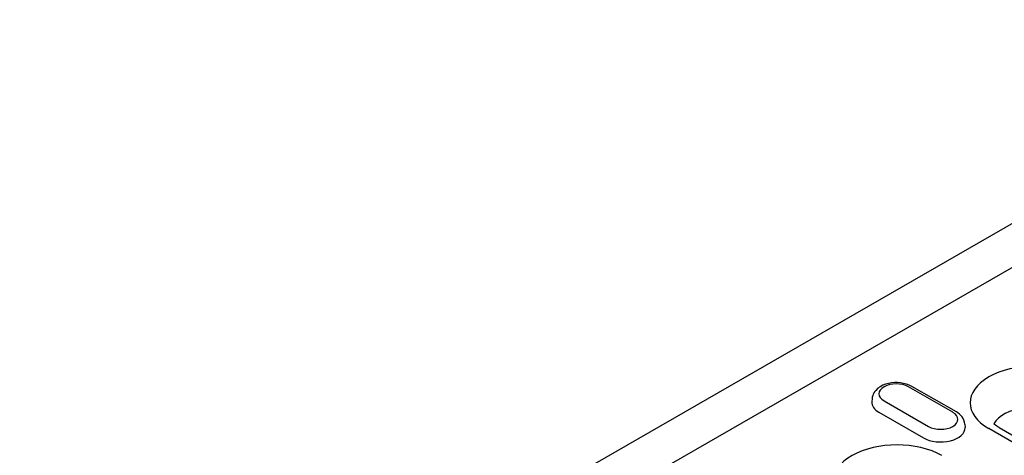
# Model space of a CAD drawing. Units: millimetres. Extents: x -13844 to -1815, y -47821 to -45350.
# Drawn here: x -3230 to -3116, y -47268 to -47218 of the extents above; entities that cross this region are included whole.
import ezdxf

# ---------------------------------------------------------------- set-up
doc = ezdxf.new("R2010")
doc.units = ezdxf.units.MM
doc.layers.add('DUENN-18', color=94, linetype='Continuous')
doc.layers.add('SICHTBAR', color=7, linetype='Continuous')

msp = doc.modelspace()

# ---------------------------------------------------------------- linework, layer by layer
at = {"layer": 'DUENN-18'}
for p, q in [((-3071.35, -47221.46), (-3214.51, -47303.91)), ((-3121.6, -47263.23), (-3126.75, -47260.27)), ((-3121.2, -47263.19), (-3126.34, -47260.23)), ((-3130.96, -47261.65), (-3130.98, -47262.02)), ((-3129.57, -47261.9), (-3124.43, -47264.86)), ((-3130.16, -47263.23), (-3125.02, -47266.19)), ((-3120.21, -47264.61), (-3120.19, -47264.98)), ((-3101.03, -47274.58), (-3117.45, -47265.12)), ((-3116.24, -47265), (-3099.82, -47274.46))]:
    msp.add_line(p, q, dxfattribs=at)
at = {"layer": 'DUENN-18', "flags": 128}
for points in [[(-3126.34, -47260.23), (-3126.65, -47260.08), (-3126.97, -47259.96), (-3127.31, -47259.88), (-3127.65, -47259.82), (-3128.01, -47259.79), (-3128.37, -47259.79), (-3128.72, -47259.83), (-3129.07, -47259.89), (-3129.4, -47259.98), (-3129.72, -47260.1), (-3130.02, -47260.26), (-3130.3, -47260.45), (-3130.54, -47260.69), (-3130.65, -47260.82), (-3130.75, -47260.97), (-3130.83, -47261.12), (-3130.89, -47261.29), (-3130.94, -47261.47), (-3130.96, -47261.65)], [(-3120.21, -47264.61), (-3120.25, -47264.38), (-3120.32, -47264.15), (-3120.42, -47263.95), (-3120.54, -47263.76), (-3120.69, -47263.59), (-3120.85, -47263.44), (-3121.02, -47263.31), (-3121.2, -47263.19)]]:
    msp.add_lwpolyline(points, dxfattribs=at)
at = {"layer": 'DUENN-18'}
msp.add_lwpolyline([(-3116.24, -47265), (-3116.39, -47264.91), (-3116.53, -47264.82), (-3116.66, -47264.73), (-3116.77, -47264.64), (-3116.86, -47264.56)], dxfattribs=at)
for centre, major_axis, start_param, end_param in [((-3112.25, -47262.13), (-7.36, 0), 3.926991, 7.068583), ((-3128.16, -47261.09), (-2, 0), 3.926991, 7.068583), ((-3128.16, -47262.08), (-2.83, 0), 6.246262, 7.068583), ((-3112.25, -47265.43), (-4.85, 0), 3.926991, 5.967573), ((-3123.02, -47264.05), (2, 0), 3.926991, 7.068583), ((-3123.02, -47265.04), (2.83, 0), 3.926991, 6.320109), ((-3128.07, -47271.24), (-7.36, 0), 3.926991, 7.068583)]:
    msp.add_ellipse(centre, major_axis=major_axis, ratio=0.575862, start_param=start_param, end_param=end_param, dxfattribs=at)
at = {"layer": 'SICHTBAR'}
msp.add_line((-3004.82, -47178.06), (-3289.89, -47342.22), dxfattribs=at)

doc.saveas('drawing.dxf')
